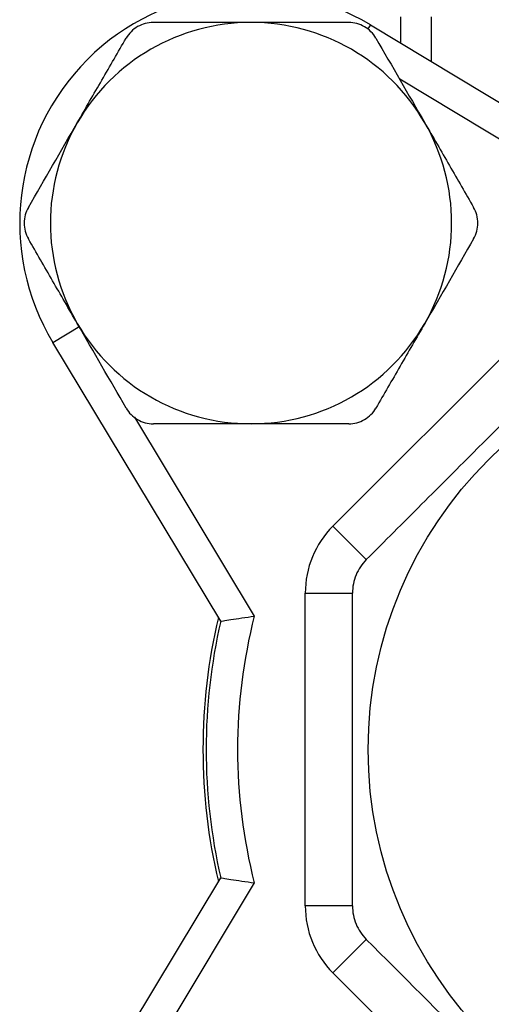
# Model space of a CAD drawing. Units: inches. Extents: x 0.2 to 10.8, y 0.2 to 8.3.
# Drawn here: x 8.8 to 9.1, y 3.2 to 3.8 of the extents above; entities that cross this region are included whole.
import ezdxf

# ---------------------------------------------------------------- set-up
doc = ezdxf.new("R2010")
doc.units = ezdxf.units.IN
doc.header["$MEASUREMENT"] = 0

msp = doc.modelspace()

# ---------------------------------------------------------------- linework, layer by layer
at = {"color": 8, "linetype": 'Continuous', "lineweight": 25}
for p, q in [((9.03236, 3.79331), (9.03088, 3.79086)), ((9.05143, 3.78182), (9.05143, 3.79829)), ((9.07035, 3.79829), (9.07035, 3.77043)), ((9.20348, 3.66729), (9.05071, 3.75928)), ((8.88488, 3.54801), (8.95979, 3.4236)), ((8.95979, 3.25672), (8.88511, 3.13271))]:
    msp.add_line(p, q, dxfattribs=at)
at = {"color": 7, "linetype": 'Continuous', "lineweight": 25}
for p, q in [((9.03236, 3.79331), (9.2067, 3.68833)), ((9.00894, 3.47977), (9.14731, 3.61814)), ((8.83377, 3.59472), (8.85064, 3.60488)), ((8.93875, 3.42038), (8.83377, 3.59472)), ((9.00894, 3.47977), (9.02982, 3.45889)), ((8.99164, 3.43801), (9.02117, 3.43801)), ((8.99164, 3.24232), (8.99164, 3.43801)), ((8.83377, 3.08561), (8.93875, 3.25995)), ((9.02117, 3.24232), (8.99164, 3.24232)), ((9.02982, 3.22144), (9.00894, 3.20056)), ((9.14731, 3.06219), (9.00894, 3.20056))]:
    msp.add_line(p, q, dxfattribs=at)
msp.add_circle((9.28692, 3.34016), 0.25591, dxfattribs=at)
for centre, radius, start, end in [((8.95772, 3.66936), 0.14469, 58.94553, 211.05447), ((8.95772, 3.66936), 0.12549, 90, 150), ((8.95772, 3.66936), 0.12549, 30, 90), ((8.95772, 3.66936), 0.12549, 150, 210), ((8.95772, 3.66936), 0.12549, 330, 30), ((8.95772, 3.66936), 0.12549, 210, 270), ((8.95772, 3.66936), 0.12549, 270, 330), ((9.05069, 3.43801), 0.05906, 135, 180), ((9.28692, 3.34016), 0.35925, 166.70164, 193.29836), ((9.28692, 3.34016), 0.35728, 167.02547, 192.97453), ((9.28692, 3.34016), 0.3376, 165.69065, 194.30935), ((9.05069, 3.24232), 0.05906, 180, 225)]:
    msp.add_arc(centre, radius, start, end, dxfattribs=at)
for points, knots in [([(8.89663, 3.79485), (8.89324, 3.79485), (8.8898, 3.79395), (8.88381, 3.7905), (8.88128, 3.78795), (8.87959, 3.78501)], [0, 0, 0, 0, 0.5, 0.5, 1, 1, 1, 1]), ([(8.95772, 3.79485), (8.94743, 3.79485), (8.937, 3.79485), (8.91659, 3.79485), (8.90655, 3.79485), (8.89663, 3.79485)], [0, 0, 0, 0, 0.5, 0.5, 1, 1, 1, 1]), ([(9.01881, 3.79485), (9.00876, 3.79485), (8.99862, 3.79485), (8.97826, 3.79485), (8.96803, 3.79485), (8.95772, 3.79485)], [0, 0, 0, 0, 0.5, 0.5, 1, 1, 1, 1]), ([(9.03586, 3.78501), (9.03416, 3.78795), (9.03166, 3.79047), (9.02567, 3.79394), (9.0222, 3.79485), (9.01881, 3.79485)], [0, 0, 0, 0, 0.5, 0.5, 1, 1, 1, 1]), ([(8.84904, 3.73211), (8.85162, 3.73658), (8.85422, 3.74108), (8.85937, 3.74999), (8.86704, 3.76327), (8.87459, 3.77636), (8.87959, 3.78501)], [0, 0, 0, 0, 0.25, 0.25, 0.5, 1, 1, 1, 1]), ([(9.0664, 3.73211), (9.06898, 3.72763), (9.07158, 3.72313), (9.07672, 3.71422), (9.0844, 3.70094), (9.09195, 3.68785), (9.09694, 3.6792)], [0, 0, 0, 0, 0.25, 0.25, 0.5, 1, 1, 1, 1]), ([(8.8185, 3.6792), (8.8168, 3.67626), (8.81586, 3.67283), (8.81586, 3.66592), (8.8168, 3.66246), (8.8185, 3.65952)], [0, 0, 0, 0, 0.5, 0.5, 1, 1, 1, 1]), ([(9.09694, 3.65952), (9.09864, 3.66246), (9.09958, 3.66588), (9.09958, 3.6728), (9.09864, 3.67626), (9.09694, 3.6792)], [0, 0, 0, 0, 0.5, 0.5, 1, 1, 1, 1]), ([(8.84904, 3.60661), (8.84646, 3.61109), (8.84386, 3.61558), (8.83872, 3.62449), (8.83105, 3.63778), (8.82349, 3.65086), (8.8185, 3.65952)], [0, 0, 0, 0, 0.25, 0.25, 0.5, 1, 1, 1, 1]), ([(9.0664, 3.60661), (9.06382, 3.60214), (9.06122, 3.59764), (9.05608, 3.58873), (9.0484, 3.57544), (9.04085, 3.56236), (9.03586, 3.55371)], [0, 0, 0, 0, 0.25, 0.25, 0.5, 1, 1, 1, 1]), ([(9.16819, 3.59726), (9.14536, 3.57443), (9.1224, 3.55147), (9.0877, 3.51677), (9.07607, 3.50514), (9.05281, 3.48188), (9.04127, 3.47035), (9.02982, 3.45889)], [0, 0, 0, 0, 0.5, 0.5, 0.75, 0.75, 1, 1, 1, 1]), ([(8.87959, 3.55371), (8.88128, 3.55077), (8.88378, 3.54824), (8.88977, 3.54478), (8.89324, 3.54387), (8.89663, 3.54387)], [0, 0, 0, 0, 0.5, 0.5, 1, 1, 1, 1]), ([(9.01881, 3.54387), (9.0222, 3.54387), (9.02564, 3.54477), (9.03163, 3.54822), (9.03416, 3.55077), (9.03586, 3.55371)], [0, 0, 0, 0, 0.5, 0.5, 1, 1, 1, 1]), ([(8.95772, 3.54387), (8.94743, 3.54387), (8.937, 3.54387), (8.91659, 3.54387), (8.90655, 3.54387), (8.89663, 3.54387)], [0, 0, 0, 0, 0.5, 0.5, 1, 1, 1, 1]), ([(9.01881, 3.54387), (9.00876, 3.54387), (8.99862, 3.54387), (8.97826, 3.54387), (8.96803, 3.54387), (8.95772, 3.54387)], [0, 0, 0, 0, 0.5, 0.5, 1, 1, 1, 1]), ([(9.02982, 3.45889), (9.02846, 3.45753), (9.02724, 3.45605), (9.02509, 3.45285), (9.02416, 3.45111), (9.02193, 3.44574), (9.02117, 3.44186), (9.02117, 3.43801)], [0, 0, 0, 0, 0.25, 0.25, 0.5, 0.5, 1, 1, 1, 1]), ([(9.02117, 3.24232), (9.02117, 3.2504), (9.02117, 3.25855), (9.02117, 3.27484), (9.02117, 3.28299), (9.02117, 3.30745), (9.02117, 3.32377), (9.02117, 3.35645), (9.02117, 3.3728), (9.02117, 3.39736), (9.02117, 3.40558), (9.02117, 3.42188), (9.02117, 3.42998), (9.02117, 3.43801)], [0, 0, 0, 0, 0.125, 0.125, 0.25, 0.25, 0.5, 0.5, 0.75, 0.75, 0.875, 0.875, 1, 1, 1, 1]), ([(8.93875, 3.42038), (8.93875, 3.42038), (8.93935, 3.42048), (8.94158, 3.42083), (8.94322, 3.42109), (8.94914, 3.42201), (8.95451, 3.42283), (8.95979, 3.4236)], [0, 0, 0, 0, 0.25, 0.25, 0.5, 0.5, 1, 1, 1, 1]), ([(8.93875, 3.25995), (8.93875, 3.25995), (8.93935, 3.25985), (8.94158, 3.2595), (8.94322, 3.25924), (8.94914, 3.25832), (8.95451, 3.2575), (8.95979, 3.25672)], [0, 0, 0, 0, 0.25, 0.25, 0.5, 0.5, 1, 1, 1, 1]), ([(9.02117, 3.24232), (9.02117, 3.2404), (9.02135, 3.23849), (9.0221, 3.23471), (9.02267, 3.23282), (9.02489, 3.22745), (9.0271, 3.22416), (9.02982, 3.22144)], [0, 0, 0, 0, 0.25, 0.25, 0.5, 0.5, 1, 1, 1, 1]), ([(9.02982, 3.22144), (9.05265, 3.19861), (9.07561, 3.17565), (9.11031, 3.14094), (9.12194, 3.12932), (9.1452, 3.10606), (9.15673, 3.09452), (9.16819, 3.08307)], [0, 0, 0, 0, 0.5, 0.5, 0.75, 0.75, 1, 1, 1, 1])]:
    msp.add_open_spline(points, degree=3, knots=knots, dxfattribs=at)
for points in [[(9.03586, 3.78501), (9.04587, 3.76767), (9.05602, 3.75008), (9.0664, 3.73211)], [(8.8185, 3.6792), (8.82851, 3.69654), (8.83867, 3.71413), (8.84904, 3.73211)], [(9.09694, 3.65952), (9.08693, 3.64217), (9.07678, 3.62458), (9.0664, 3.60661)], [(8.87959, 3.55371), (8.86957, 3.57105), (8.85942, 3.58864), (8.84904, 3.60661)]]:
    msp.add_open_spline(points, degree=3, dxfattribs=at)

doc.saveas('drawing.dxf')
